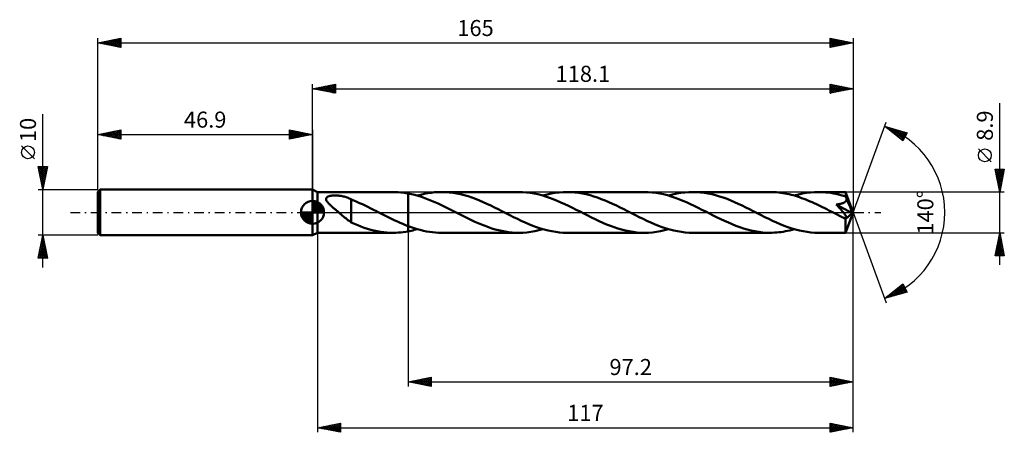
# Model space of a CAD drawing. Units: millimetres. Extents: x -64 to 151, y -48 to 42.
import ezdxf
from ezdxf.enums import TextEntityAlignment as Align

# ---------------------------------------------------------------- set-up
doc = ezdxf.new("R2010")
doc.units = ezdxf.units.MM
doc.header["$LTSCALE"] = 5.3
doc.linetypes.add('LONGDASH_DASH', pattern=[0.85, 0.4, -0.2, 0.05, -0.2])
for name, color, linetype in [('1', 4, 'CONTINUOUS'), ('2', 7, 'CONTINUOUS'), ('4', 2, 'LONGDASH_DASH'), ('CUT', 1, 'CONTINUOUS'), ('NOCUT', 7, 'CONTINUOUS'), ('SK1', 4, 'CONTINUOUS'), ('SK2', 7, 'CONTINUOUS'), ('SK4', 2, 'LONGDASH_DASH')]:
    doc.layers.add(name, color=color, linetype=linetype)
doc.styles.get("Standard").update_dxf_attribs({"font": 'Monospac821 BT'})

msp = doc.modelspace()

# ---------------------------------------------------------------- linework, layer by layer
at = {"layer": '1', "color": 4, "linetype": 'CONTINUOUS', "lineweight": 50}
for p, q in [((1.1, 4.45), (0, 5)), ((0, -5), (0, 5)), ((1.1, 4.45), (17.59, 4.45)), ((1.1, -4.45), (1.1, 4.45)), ((18.21, 4.44), (17.68, 4.45)), ((18.74, 4.41), (18.21, 4.44)), ((19.28, 4.37), (18.74, 4.41)), ((19.82, 4.31), (19.28, 4.37)), ((20.36, 4.23), (19.82, 4.31)), ((25.15, 4.19), (25.9, 4.3)), ((25.9, 4.3), (26.66, 4.38)), ((26.66, 4.38), (27.42, 4.43)), ((27.42, 4.43), (28.17, 4.45)), ((29, 4.43), (28.17, 4.45)), ((45.04, 4.45), (28.17, 4.45)), ((29.83, 4.37), (29, 4.43)), ((30.66, 4.27), (29.83, 4.37)), ((45.88, 4.43), (45.04, 4.45)), ((46.71, 4.37), (45.88, 4.43)), ((47.55, 4.27), (46.71, 4.37)), ((52.99, 4.25), (53.87, 4.36)), ((53.87, 4.36), (54.74, 4.43)), ((54.74, 4.43), (55.62, 4.45)), ((56.46, 4.43), (55.62, 4.45)), ((72.49, 4.45), (55.62, 4.45)), ((57.29, 4.37), (56.46, 4.43)), ((58.12, 4.27), (57.29, 4.37)), ((73.33, 4.43), (72.49, 4.45)), ((74.16, 4.37), (73.33, 4.43)), ((75.01, 4.27), (74.16, 4.37)), ((80.43, 4.25), (81.31, 4.36)), ((81.31, 4.36), (82.19, 4.43)), ((82.19, 4.43), (83.07, 4.45)), ((83.9, 4.43), (83.07, 4.45)), ((99.93, 4.45), (83.07, 4.45)), ((84.73, 4.37), (83.9, 4.43)), ((85.56, 4.27), (84.73, 4.37)), ((100.4, 4.44), (99.93, 4.45)), ((100.86, 4.43), (100.4, 4.44)), ((101.32, 4.39), (100.86, 4.43)), ((101.78, 4.35), (101.32, 4.39)), ((102.24, 4.3), (101.78, 4.35)), ((107.87, 4.25), (108.76, 4.36)), ((108.76, 4.36), (109.64, 4.43)), ((109.64, 4.43), (110.52, 4.45)), ((111.06, 4.44), (110.52, 4.45)), ((116.44, 4.45), (110.52, 4.45)), ((111.6, 4.42), (111.06, 4.44)), ((112.14, 4.37), (111.6, 4.42)), ((112.69, 4.31), (112.14, 4.37)), ((113.23, 4.24), (112.69, 4.31)), ((116.44, 4.44), (116.44, 4.45)), ((116.44, 4.45), (116.44, 4.45)), ((116.44, 4.45), (116.44, 4.45)), ((116.44, 4.45), (116.44, 4.45)), ((116.44, 4.45), (116.44, 4.45)), ((116.44, 4.45), (116.44, 4.45)), ((116.45, 4.43), (116.44, 4.44)), ((118.1, 0), (116.44, 4.44)), ((116.45, 4.4), (116.45, 4.43)), ((116.46, 4.37), (116.45, 4.4)), ((116.46, 4.32), (116.46, 4.37)), ((116.46, 4.26), (116.46, 4.32)), ((2.95, 2.99), (2.98, 3.09)), ((2.95, 2.89), (2.95, 2.99)), ((2.97, 2.78), (2.95, 2.89)), ((3, 2.67), (2.97, 2.78)), ((2.98, 3.09), (3.03, 3.19)), ((3.05, 2.56), (3, 2.67)), ((3.03, 3.19), (3.1, 3.27)), ((3.11, 2.46), (3.05, 2.56)), ((3.1, 3.27), (3.18, 3.35)), ((3.18, 2.35), (3.11, 2.46)), ((3.18, 3.35), (3.28, 3.41)), ((3.25, 2.25), (3.18, 2.35)), ((3.34, 2.14), (3.25, 2.25)), ((3.28, 3.41), (3.39, 3.47)), ((3.39, 3.47), (3.51, 3.51)), ((3.51, 3.51), (3.64, 3.56)), ((3.64, 3.56), (3.77, 3.59)), ((3.77, 3.59), (3.9, 3.62)), ((3.9, 3.62), (4.04, 3.64)), ((4.04, 3.64), (4.19, 3.66)), ((4.19, 3.66), (4.35, 3.68)), ((4.35, 3.68), (4.52, 3.69)), ((4.52, 3.69), (4.69, 3.7)), ((4.69, 3.7), (4.87, 3.7)), ((5.05, 3.7), (4.87, 3.7)), ((5.24, 3.7), (5.05, 3.7)), ((5.44, 3.69), (5.24, 3.7)), ((5.64, 3.67), (5.44, 3.69)), ((5.85, 3.65), (5.64, 3.67)), ((6.06, 3.62), (5.85, 3.65)), ((6.28, 3.59), (6.06, 3.62)), ((6.5, 3.55), (6.28, 3.59)), ((6.72, 3.5), (6.5, 3.55)), ((6.94, 3.44), (6.72, 3.5)), ((7.16, 3.38), (6.94, 3.44)), ((7.37, 3.32), (7.16, 3.38)), ((7.59, 3.24), (7.37, 3.32)), ((7.8, 3.16), (7.59, 3.24)), ((8.01, 3.07), (7.8, 3.16)), ((8.23, 2.98), (8.01, 3.07)), ((8.44, 2.87), (8.23, 2.98)), ((8.44, -0.35), (8.44, 2.87)), ((9.05, 2.58), (8.44, 2.83)), ((9.66, 2.32), (9.05, 2.58)), ((10.27, 2.05), (9.66, 2.32)), ((20.9, 4.14), (20.36, 4.23)), ((21.63, 3.98), (20.9, 4.14)), ((20.9, 4.14), (20.9, 4.14)), ((20.9, 4.14), (20.9, 4.14)), ((20.9, 4.14), (20.9, 4.14)), ((20.9, 4.14), (20.9, 4.14)), ((20.9, -2.99), (20.9, 4.14)), ((20.9, -4.14), (20.9, 4.14)), ((22.36, 3.8), (21.63, 3.98)), ((23.09, 3.6), (22.36, 3.8)), ((22.88, 3.66), (23.64, 3.86)), ((23.82, 3.37), (23.09, 3.6)), ((23.64, 3.86), (24.4, 4.04)), ((24.55, 3.11), (23.82, 3.37)), ((24.4, 4.04), (25.15, 4.19)), ((25.27, 2.84), (24.55, 3.11)), ((25.99, 2.55), (25.27, 2.84)), ((26.72, 2.24), (25.99, 2.55)), ((27.45, 1.91), (26.72, 2.24)), ((31.49, 4.13), (30.66, 4.27)), ((32.31, 3.96), (31.49, 4.13)), ((33.14, 3.75), (32.31, 3.96)), ((33.97, 3.51), (33.14, 3.75)), ((34.8, 3.23), (33.97, 3.51)), ((35.63, 2.93), (34.8, 3.23)), ((36.45, 2.6), (35.63, 2.93)), ((37.27, 2.25), (36.45, 2.6)), ((38.1, 1.87), (37.27, 2.25)), ((48.39, 4.13), (47.55, 4.27)), ((49.23, 3.95), (48.39, 4.13)), ((50.07, 3.73), (49.23, 3.95)), ((50.91, 3.48), (50.07, 3.73)), ((50.33, 3.66), (51.22, 3.9)), ((51.74, 3.2), (50.91, 3.48)), ((51.22, 3.9), (52.1, 4.09)), ((52.58, 2.89), (51.74, 3.2)), ((52.1, 4.09), (52.99, 4.25)), ((53.43, 2.56), (52.58, 2.89)), ((54.26, 2.19), (53.43, 2.56)), ((55.1, 1.81), (54.26, 2.19)), ((58.95, 4.13), (58.12, 4.27)), ((59.78, 3.96), (58.95, 4.13)), ((60.61, 3.74), (59.78, 3.96)), ((61.44, 3.5), (60.61, 3.74)), ((62.26, 3.23), (61.44, 3.5)), ((63.08, 2.92), (62.26, 3.23)), ((63.91, 2.59), (63.08, 2.92)), ((64.73, 2.24), (63.91, 2.59)), ((65.55, 1.87), (64.73, 2.24)), ((75.85, 4.13), (75.01, 4.27)), ((76.68, 3.95), (75.85, 4.13)), ((77.52, 3.73), (76.68, 3.95)), ((78.36, 3.48), (77.52, 3.73)), ((77.78, 3.66), (78.66, 3.9)), ((79.2, 3.2), (78.36, 3.48)), ((78.66, 3.9), (79.55, 4.09)), ((80.04, 2.89), (79.2, 3.2)), ((79.55, 4.09), (80.43, 4.25)), ((80.87, 2.56), (80.04, 2.89)), ((81.7, 2.2), (80.87, 2.56)), ((82.54, 1.82), (81.7, 2.2)), ((86.4, 4.13), (85.56, 4.27)), ((87.23, 3.96), (86.4, 4.13)), ((88.05, 3.75), (87.23, 3.96)), ((88.87, 3.5), (88.05, 3.75)), ((89.7, 3.23), (88.87, 3.5)), ((90.53, 2.93), (89.7, 3.23)), ((91.35, 2.6), (90.53, 2.93)), ((92.16, 2.25), (91.35, 2.6)), ((92.98, 1.88), (92.16, 2.25)), ((102.7, 4.23), (102.24, 4.3)), ((103.16, 4.15), (102.7, 4.23)), ((103.61, 4.06), (103.16, 4.15)), ((104.08, 3.96), (103.61, 4.06)), ((104.54, 3.85), (104.08, 3.96)), ((105, 3.73), (104.54, 3.85)), ((105.46, 3.59), (105, 3.73)), ((105.23, 3.66), (106.12, 3.9)), ((105.92, 3.45), (105.46, 3.59)), ((106.37, 3.3), (105.92, 3.45)), ((106.12, 3.9), (107, 4.09)), ((106.83, 3.14), (106.37, 3.3)), ((107.29, 2.96), (106.83, 3.14)), ((107, 4.09), (107.87, 4.25)), ((107.75, 2.79), (107.29, 2.96)), ((108.21, 2.6), (107.75, 2.79)), ((108.67, 2.41), (108.21, 2.6)), ((109.13, 2.21), (108.67, 2.41)), ((109.59, 2), (109.13, 2.21)), ((113.77, 4.15), (113.23, 4.24)), ((114.31, 4.04), (113.77, 4.15)), ((114.85, 3.91), (114.31, 4.04)), ((115.4, 3.77), (114.85, 3.91)), ((115.94, 3.62), (115.4, 3.77)), ((116.48, 3.45), (115.94, 3.62)), ((116.03, 2.11), (116.11, 2.15)), ((116.11, 2.15), (116.18, 2.19)), ((116.18, 2.19), (116.24, 2.23)), ((116.24, 2.23), (116.3, 2.27)), ((116.3, 2.27), (116.35, 2.31)), ((116.35, 2.31), (116.4, 2.36)), ((116.4, 2.36), (116.44, 2.4)), ((116.44, 2.4), (116.49, 2.45)), ((116.47, 4.19), (116.46, 4.26)), ((116.47, 4.12), (116.47, 4.19)), ((116.48, 4.04), (116.47, 4.12)), ((116.48, 3.94), (116.48, 4.04)), ((118.1, 0), (116.48, 3.94)), ((116.48, 3.45), (116.48, 3.94)), ((116.51, 3.39), (116.48, 3.45)), ((116.49, 2.45), (116.52, 2.5)), ((116.53, 3.33), (116.51, 3.39)), ((116.52, 2.5), (116.56, 2.55)), ((116.56, 3.27), (116.53, 3.33)), ((116.58, 3.21), (116.56, 3.27)), ((116.56, 2.55), (116.59, 2.61)), ((116.61, 3.15), (116.58, 3.21)), ((116.59, 2.61), (116.61, 2.66)), ((116.63, 3.09), (116.61, 3.15)), ((116.61, 2.66), (116.63, 2.72)), ((116.65, 3.02), (116.63, 3.09)), ((116.63, 2.72), (116.64, 2.78)), ((116.64, 2.78), (116.65, 2.84)), ((116.66, 2.96), (116.65, 3.02)), ((117.17, 1.79), (116.65, 3.02)), ((116.65, 2.84), (116.66, 2.9)), ((116.66, 2.9), (116.66, 2.96)), ((3.43, 2.03), (3.34, 2.14)), ((3.54, 1.92), (3.43, 2.03)), ((3.65, 1.81), (3.54, 1.92)), ((3.77, 1.69), (3.65, 1.81)), ((3.89, 1.57), (3.77, 1.69)), ((4.03, 1.45), (3.89, 1.57)), ((4.16, 1.33), (4.03, 1.45)), ((4.3, 1.21), (4.16, 1.33)), ((4.44, 1.08), (4.3, 1.21)), ((4.58, 0.96), (4.44, 1.08)), ((4.72, 0.84), (4.58, 0.96)), ((4.87, 0.72), (4.72, 0.84)), ((5.01, 0.6), (4.87, 0.72)), ((5.15, 0.48), (5.01, 0.6)), ((5.3, 0.36), (5.15, 0.48)), ((5.44, 0.24), (5.3, 0.36)), ((5.58, 0.12), (5.44, 0.24)), ((5.73, 0), (5.58, 0.12)), ((5.99, -0.22), (5.73, 0)), ((10.88, 1.77), (10.27, 2.05)), ((11.49, 1.48), (10.88, 1.77)), ((12.1, 1.18), (11.49, 1.48)), ((12.71, 0.88), (12.1, 1.18)), ((13.32, 0.57), (12.71, 0.88)), ((13.94, 0.26), (13.32, 0.57)), ((14.02, 0.22), (13.94, 0.26)), ((14.11, 0.17), (14.02, 0.22)), ((14.19, 0.13), (14.11, 0.17)), ((14.28, 0.09), (14.19, 0.13)), ((14.36, 0.04), (14.28, 0.09)), ((14.45, 0), (14.36, 0.04)), ((15.03, -0.3), (14.45, 0)), ((28.18, 1.56), (27.45, 1.91)), ((28.91, 1.21), (28.18, 1.56)), ((29.64, 0.85), (28.91, 1.21)), ((30.37, 0.48), (29.64, 0.85)), ((31.11, 0.11), (30.37, 0.48)), ((31.83, -0.26), (31.11, 0.11)), ((38.93, 1.49), (38.1, 1.87)), ((39.74, 1.09), (38.93, 1.49)), ((40.56, 0.68), (39.74, 1.09)), ((41.38, 0.26), (40.56, 0.68)), ((42.23, -0.17), (41.38, 0.26)), ((55.93, 1.42), (55.1, 1.81)), ((56.78, 1.01), (55.93, 1.42)), ((57.61, 0.59), (56.78, 1.01)), ((58.44, 0.16), (57.61, 0.59)), ((59.28, -0.26), (58.44, 0.16)), ((66.36, 1.49), (65.55, 1.87)), ((67.18, 1.09), (66.36, 1.49)), ((68.01, 0.68), (67.18, 1.09)), ((68.83, 0.26), (68.01, 0.68)), ((69.67, -0.17), (68.83, 0.26)), ((83.39, 1.42), (82.54, 1.82)), ((84.22, 1), (83.39, 1.42)), ((85.06, 0.59), (84.22, 1)), ((85.89, 0.16), (85.06, 0.59)), ((86.73, -0.26), (85.89, 0.16)), ((93.81, 1.49), (92.98, 1.88)), ((94.64, 1.09), (93.81, 1.49)), ((95.46, 0.68), (94.64, 1.09)), ((96.28, 0.26), (95.46, 0.68)), ((97.12, -0.16), (96.28, 0.26)), ((110.05, 1.79), (109.59, 2)), ((110.5, 1.57), (110.05, 1.79)), ((110.96, 1.35), (110.5, 1.57)), ((111.42, 1.13), (110.96, 1.35)), ((111.88, 0.9), (111.42, 1.13)), ((112.34, 0.67), (111.88, 0.9)), ((112.8, 0.44), (112.34, 0.67)), ((113.26, 0.21), (112.8, 0.44)), ((113.72, -0.03), (113.26, 0.21)), ((114.41, 1.72), (114.55, 1.74)), ((114.57, 1.55), (114.41, 1.72)), ((117.87, -0.2), (114.41, 1.72)), ((114.55, 1.74), (114.7, 1.76)), ((114.72, 1.38), (114.57, 1.55)), ((114.7, 1.76), (114.84, 1.78)), ((114.89, 1.2), (114.72, 1.38)), ((114.84, 1.78), (114.98, 1.8)), ((115.06, 1.02), (114.89, 1.2)), ((114.98, 1.8), (115.11, 1.83)), ((115.22, 0.83), (115.06, 1.02)), ((115.11, 1.83), (115.25, 1.86)), ((115.39, 0.65), (115.22, 0.83)), ((115.25, 1.86), (115.38, 1.89)), ((115.38, 1.89), (115.51, 1.92)), ((115.55, 0.46), (115.39, 0.65)), ((115.51, 1.92), (115.63, 1.96)), ((115.71, 0.28), (115.55, 0.46)), ((115.63, 1.96), (115.74, 1.99)), ((115.85, 0.11), (115.71, 0.28)), ((115.74, 1.99), (115.85, 2.03)), ((115.85, 2.03), (115.95, 2.07)), ((115.98, -0.05), (115.85, 0.11)), ((115.95, 2.07), (116.03, 2.11)), ((116.44, -4.44), (118.1, 0)), ((117.43, 1.18), (117.17, 1.79)), ((117.58, 0.81), (117.43, 1.18)), ((117.67, 0.55), (117.58, 0.81)), ((117.74, 0.37), (117.67, 0.55)), ((117.79, 0.22), (117.74, 0.37)), ((117.82, 0.1), (117.79, 0.22)), ((117.82, 0.05), (117.81, 0.1)), ((118.1, 0), (117.81, 0.1)), ((117.82, 0.1), (117.81, 0.1)), ((118.1, 0), (117.82, 0.1)), ((117.83, 0.01), (117.82, 0.05)), ((117.84, -0.04), (117.83, 0.01)), ((6.24, -0.43), (5.99, -0.22)), ((6.5, -0.65), (6.24, -0.43)), ((6.75, -0.86), (6.5, -0.65)), ((7.01, -1.08), (6.75, -0.86)), ((7.26, -1.28), (7.01, -1.08)), ((7.5, -1.48), (7.26, -1.28)), ((7.74, -1.67), (7.5, -1.48)), ((7.97, -1.85), (7.74, -1.67)), ((8.21, -2.02), (7.97, -1.85)), ((8.44, -2.18), (8.21, -2.02)), ((8.44, -0.34), (8.44, -0.34)), ((8.44, -0.34), (8.44, -0.34)), ((8.44, -0.34), (8.44, -0.34)), ((8.44, -0.35), (8.44, -0.34)), ((8.44, -0.34), (8.44, -0.34)), ((8.44, -2.22), (8.44, -0.34)), ((15.62, -0.6), (15.03, -0.3)), ((16.21, -0.89), (15.62, -0.6)), ((16.8, -1.18), (16.21, -0.89)), ((17.39, -1.47), (16.8, -1.18)), ((17.97, -1.75), (17.39, -1.47)), ((18.55, -2.02), (17.97, -1.75)), ((19.14, -2.28), (18.55, -2.02)), ((32.55, -0.63), (31.83, -0.26)), ((33.27, -0.99), (32.55, -0.63)), ((34, -1.35), (33.27, -0.99)), ((34.74, -1.7), (34, -1.35)), ((35.47, -2.04), (34.74, -1.7)), ((36.21, -2.36), (35.47, -2.04)), ((43.07, -0.6), (42.23, -0.17)), ((43.91, -1.02), (43.07, -0.6)), ((44.75, -1.43), (43.91, -1.02)), ((45.6, -1.83), (44.75, -1.43)), ((46.44, -2.21), (45.6, -1.83)), ((60.11, -0.68), (59.28, -0.26)), ((60.94, -1.1), (60.11, -0.68)), ((61.77, -1.5), (60.94, -1.1)), ((62.59, -1.89), (61.77, -1.5)), ((63.42, -2.26), (62.59, -1.89)), ((70.51, -0.59), (69.67, -0.17)), ((71.35, -1.01), (70.51, -0.59)), ((72.19, -1.42), (71.35, -1.01)), ((73.03, -1.82), (72.19, -1.42)), ((73.87, -2.2), (73.03, -1.82)), ((87.54, -0.67), (86.73, -0.26)), ((88.36, -1.08), (87.54, -0.67)), ((89.17, -1.48), (88.36, -1.08)), ((90, -1.87), (89.17, -1.48)), ((90.83, -2.24), (90, -1.87)), ((97.96, -0.59), (97.12, -0.16)), ((98.8, -1.01), (97.96, -0.59)), ((99.64, -1.42), (98.8, -1.01)), ((100.48, -1.82), (99.64, -1.42)), ((101.32, -2.2), (100.48, -1.82)), ((114.18, -0.26), (113.72, -0.03)), ((114.45, -0.4), (114.18, -0.26)), ((114.72, -0.54), (114.45, -0.4)), ((114.98, -0.67), (114.72, -0.54)), ((115.25, -0.81), (114.98, -0.67)), ((115.52, -0.94), (115.25, -0.81)), ((115.79, -1.08), (115.52, -0.94)), ((115.86, -1.1), (115.79, -1.08)), ((115.93, -1.13), (115.86, -1.1)), ((116, -1.16), (115.93, -1.13)), ((116.1, -0.19), (115.98, -0.05)), ((116.07, -1.18), (116, -1.16)), ((116.14, -1.2), (116.07, -1.18)), ((116.2, -0.32), (116.1, -0.19)), ((116.21, -1.22), (116.14, -1.2)), ((116.29, -0.43), (116.2, -0.32)), ((116.28, -1.24), (116.21, -1.22)), ((116.34, -1.25), (116.28, -1.24)), ((116.36, -0.54), (116.29, -0.43)), ((116.4, -1.26), (116.34, -1.25)), ((116.43, -0.63), (116.36, -0.54)), ((116.39, -1.46), (117.87, -0.2)), ((116.39, -1.73), (116.39, -1.46)), ((116.39, -1.99), (116.39, -1.73)), ((116.39, -2.23), (116.39, -1.99)), ((116.46, -1.26), (116.4, -1.26)), ((116.48, -0.72), (116.43, -0.63)), ((116.46, -1.26), (116.51, -1.26)), ((116.53, -0.79), (116.48, -0.72)), ((116.51, -1.26), (116.56, -1.25)), ((116.56, -0.86), (116.53, -0.79)), ((116.59, -0.92), (116.56, -0.86)), ((116.56, -1.25), (116.6, -1.23)), ((116.62, -0.97), (116.59, -0.92)), ((116.6, -1.23), (116.63, -1.21)), ((116.63, -1.03), (116.62, -0.97)), ((116.65, -1.08), (116.63, -1.03)), ((116.63, -1.21), (116.64, -1.17)), ((116.64, -1.17), (116.65, -1.13)), ((116.65, -1.13), (116.65, -1.08)), ((117.85, -0.08), (117.84, -0.04)), ((117.86, -0.12), (117.85, -0.08)), ((117.86, -0.16), (117.86, -0.12)), ((117.87, -0.2), (117.86, -0.16)), ((9.15, -2.53), (8.44, -2.22)), ((9.87, -2.82), (9.15, -2.53)), ((10.58, -3.09), (9.87, -2.82)), ((11.29, -3.34), (10.58, -3.09)), ((12, -3.57), (11.29, -3.34)), ((12.71, -3.77), (12, -3.57)), ((13.42, -3.95), (12.71, -3.77)), ((14.13, -4.1), (13.42, -3.95)), ((14.84, -4.23), (14.13, -4.1)), ((15.55, -4.33), (14.84, -4.23)), ((19.73, -2.53), (19.14, -2.28)), ((20.32, -2.77), (19.73, -2.53)), ((19.82, -4.31), (20.36, -4.23)), ((20.9, -2.99), (20.32, -2.77)), ((20.36, -4.23), (20.9, -4.14)), ((20.9, -3), (20.9, -2.99)), ((20.9, -2.99), (20.9, -2.99)), ((20.9, -2.99), (20.9, -2.99)), ((20.9, -3), (20.9, -3)), ((20.9, -3), (20.9, -3)), ((21.56, -3.24), (20.9, -3)), ((20.9, -4.14), (21.23, -4.07)), ((20.9, -4.14), (20.9, -4.14)), ((20.9, -4.14), (20.9, -4.14)), ((20.9, -4.14), (20.9, -4.14)), ((20.9, -4.14), (20.9, -4.14)), ((21.23, -4.07), (21.56, -4)), ((22.22, -3.46), (21.56, -3.24)), ((21.56, -4), (21.89, -3.92)), ((21.89, -3.92), (22.22, -3.84)), ((22.88, -3.66), (22.22, -3.46)), ((22.22, -3.84), (22.55, -3.75)), ((22.55, -3.75), (22.88, -3.66)), ((23.54, -3.84), (22.88, -3.66)), ((24.21, -4), (23.54, -3.84)), ((24.87, -4.14), (24.21, -4)), ((25.53, -4.25), (24.87, -4.14)), ((26.18, -4.34), (25.53, -4.25)), ((36.94, -2.67), (36.21, -2.36)), ((37.68, -2.96), (36.94, -2.67)), ((38.42, -3.23), (37.68, -2.96)), ((39.16, -3.48), (38.42, -3.23)), ((39.89, -3.7), (39.16, -3.48)), ((40.62, -3.9), (39.89, -3.7)), ((41.36, -4.06), (40.62, -3.9)), ((42.1, -4.2), (41.36, -4.06)), ((42.84, -4.31), (42.1, -4.2)), ((47.28, -2.57), (46.44, -2.21)), ((46.82, -4.36), (47.7, -4.25)), ((48.11, -2.91), (47.28, -2.57)), ((47.7, -4.25), (48.58, -4.09)), ((48.95, -3.22), (48.11, -2.91)), ((48.58, -4.09), (49.46, -3.89)), ((49.79, -3.49), (48.95, -3.22)), ((49.46, -3.89), (50.33, -3.66)), ((50.62, -3.74), (49.79, -3.49)), ((51.44, -3.95), (50.62, -3.74)), ((52.27, -4.13), (51.44, -3.95)), ((53.11, -4.27), (52.27, -4.13)), ((53.95, -4.37), (53.11, -4.27)), ((64.24, -2.61), (63.42, -2.26)), ((65.06, -2.93), (64.24, -2.61)), ((65.87, -3.23), (65.06, -2.93)), ((66.69, -3.51), (65.87, -3.23)), ((67.51, -3.75), (66.69, -3.51)), ((68.34, -3.96), (67.51, -3.75)), ((69.17, -4.13), (68.34, -3.96)), ((70, -4.27), (69.17, -4.13)), ((70.83, -4.37), (70, -4.27)), ((74.71, -2.57), (73.87, -2.2)), ((74.25, -4.36), (75.14, -4.25)), ((75.55, -2.9), (74.71, -2.57)), ((75.14, -4.25), (76.02, -4.09)), ((76.39, -3.21), (75.55, -2.9)), ((76.02, -4.09), (76.9, -3.9)), ((77.22, -3.49), (76.39, -3.21)), ((76.9, -3.9), (77.78, -3.66)), ((78.06, -3.74), (77.22, -3.49)), ((78.9, -3.95), (78.06, -3.74)), ((79.74, -4.13), (78.9, -3.95)), ((80.57, -4.27), (79.74, -4.13)), ((81.4, -4.37), (80.57, -4.27)), ((91.65, -2.59), (90.83, -2.24)), ((92.48, -2.93), (91.65, -2.59)), ((93.31, -3.23), (92.48, -2.93)), ((94.14, -3.51), (93.31, -3.23)), ((94.97, -3.75), (94.14, -3.51)), ((95.8, -3.96), (94.97, -3.75)), ((96.62, -4.13), (95.8, -3.96)), ((97.46, -4.27), (96.62, -4.13)), ((98.29, -4.37), (97.46, -4.27)), ((102.16, -2.56), (101.32, -2.2)), ((101.87, -4.34), (102.35, -4.28)), ((102.99, -2.9), (102.16, -2.56)), ((102.35, -4.28), (102.82, -4.21)), ((102.82, -4.21), (103.3, -4.12)), ((103.82, -3.21), (102.99, -2.9)), ((103.3, -4.12), (103.78, -4.03)), ((103.78, -4.03), (104.26, -3.92)), ((104.66, -3.49), (103.82, -3.21)), ((104.26, -3.92), (104.75, -3.79)), ((105.5, -3.74), (104.66, -3.49)), ((104.75, -3.79), (105.23, -3.66)), ((106.34, -3.95), (105.5, -3.74)), ((107.18, -4.13), (106.34, -3.95)), ((108.01, -4.27), (107.18, -4.13)), ((108.85, -4.37), (108.01, -4.27)), ((116.39, -2.48), (116.39, -2.23)), ((116.39, -2.71), (116.39, -2.48)), ((116.39, -2.94), (116.39, -2.71)), ((116.4, -3.15), (116.39, -2.94)), ((116.4, -3.35), (116.4, -3.15)), ((116.4, -3.54), (116.4, -3.35)), ((116.4, -3.71), (116.4, -3.54)), ((116.41, -3.87), (116.4, -3.71)), ((116.41, -4), (116.41, -3.87)), ((116.41, -4.12), (116.41, -4)), ((116.42, -4.22), (116.41, -4.12)), ((116.42, -4.3), (116.42, -4.22)), ((116.42, -4.36), (116.42, -4.3)), ((0, -5), (1.1, -4.45)), ((1.1, -4.45), (17.59, -4.45)), ((16.26, -4.4), (15.55, -4.33)), ((16.97, -4.44), (16.26, -4.4)), ((17.68, -4.45), (16.97, -4.44)), ((17.68, -4.45), (18.21, -4.44)), ((18.21, -4.44), (18.74, -4.41)), ((18.74, -4.41), (19.28, -4.37)), ((19.28, -4.37), (19.82, -4.31)), ((26.85, -4.4), (26.18, -4.34)), ((27.51, -4.44), (26.85, -4.4)), ((28.17, -4.45), (27.51, -4.44)), ((28.17, -4.45), (45.04, -4.45)), ((43.57, -4.39), (42.84, -4.31)), ((44.3, -4.43), (43.57, -4.39)), ((45.04, -4.45), (44.3, -4.43)), ((45.04, -4.45), (45.93, -4.43)), ((45.93, -4.43), (46.82, -4.36)), ((54.78, -4.43), (53.95, -4.37)), ((55.62, -4.45), (54.78, -4.43)), ((55.62, -4.45), (72.49, -4.45)), ((71.66, -4.43), (70.83, -4.37)), ((72.49, -4.45), (71.66, -4.43)), ((72.49, -4.45), (73.37, -4.43)), ((73.37, -4.43), (74.25, -4.36)), ((82.23, -4.43), (81.4, -4.37)), ((83.07, -4.45), (82.23, -4.43)), ((83.07, -4.45), (99.93, -4.45)), ((99.11, -4.43), (98.29, -4.37)), ((99.93, -4.45), (99.11, -4.43)), ((99.93, -4.45), (100.42, -4.44)), ((100.42, -4.44), (100.9, -4.42)), ((100.9, -4.42), (101.38, -4.39)), ((101.38, -4.39), (101.87, -4.34)), ((109.69, -4.43), (108.85, -4.37)), ((110.52, -4.45), (109.69, -4.43)), ((110.52, -4.45), (116.44, -4.45)), ((116.43, -4.41), (116.42, -4.36)), ((116.43, -4.44), (116.43, -4.41)), ((116.44, -4.45), (116.43, -4.44)), ((116.44, -4.45), (116.44, -4.44)), ((116.44, -4.45), (116.44, -4.45)), ((116.44, -4.45), (116.44, -4.45)), ((116.44, -4.45), (116.44, -4.45)), ((116.44, -4.45), (116.44, -4.45)), ((116.44, -4.45), (116.44, -4.45))]:
    msp.add_line(p, q, dxfattribs=at)
msp.add_ellipse((118.1, 0), major_axis=(-6.89, 4.05), ratio=0.266917, start_param=1.38913, end_param=1.479182, dxfattribs=at)
at = {"layer": '2', "color": 7, "linetype": 'CONTINUOUS', "lineweight": 25}
for p, q in [((0, 5), (0, 28)), ((0, 27), (5, 28)), ((5, 28), (5, 26)), ((113.1, 26), (113.1, 28)), ((113.1, 28), (118.1, 27)), ((118.1, 28), (118.1, 0)), ((0, 27), (118.1, 27)), ((5, 26), (0, 27)), ((0.13, 27.03), (0.19, 26.96)), ((0.23, 26.95), (0.34, 27.07)), ((0.48, 27.1), (0.72, 26.86)), ((0.58, 26.88), (0.87, 27.17)), ((0.83, 27.17), (1.25, 26.75)), ((0.93, 26.81), (1.4, 27.28)), ((1.19, 27.24), (1.78, 26.64)), ((1.29, 26.74), (1.93, 27.39)), ((1.54, 27.31), (2.31, 26.54)), ((1.64, 26.67), (2.46, 27.49)), ((1.9, 27.38), (2.84, 26.43)), ((1.99, 26.6), (2.99, 27.6)), ((2.25, 27.45), (3.37, 26.33)), ((2.35, 26.53), (3.52, 27.7)), ((2.6, 27.52), (3.9, 26.22)), ((2.7, 26.46), (4.05, 27.81)), ((2.96, 27.59), (4.43, 26.11)), ((3.05, 26.39), (4.58, 27.92)), ((3.31, 27.66), (4.96, 26.01)), ((3.41, 26.32), (5, 27.91)), ((3.66, 27.73), (5, 26.4)), ((3.76, 26.25), (5, 27.49)), ((4.02, 27.8), (5, 26.82)), ((4.12, 26.18), (5, 27.06)), ((4.37, 27.87), (5, 27.24)), ((4.47, 26.11), (5, 26.64)), ((4.72, 27.94), (5, 27.67)), ((4.82, 26.04), (5, 26.21)), ((113.1, 27.65), (113.39, 27.94)), ((113.1, 27.22), (113.75, 27.87)), ((113.1, 26.8), (114.1, 27.8)), ((113.1, 27.76), (114.56, 26.29)), ((113.1, 26.38), (114.45, 27.73)), ((113.1, 27.33), (114.21, 26.22)), ((118.1, 27), (113.1, 26)), ((113.1, 26.91), (113.86, 26.15)), ((113.1, 26.48), (113.5, 26.08)), ((113.1, 26.06), (113.15, 26.01)), ((113.16, 26.01), (114.81, 27.66)), ((113.32, 27.96), (114.92, 26.36)), ((113.69, 26.12), (115.16, 27.59)), ((113.86, 27.85), (115.27, 26.43)), ((114.22, 26.22), (115.51, 27.52)), ((114.39, 27.74), (115.62, 26.5)), ((114.75, 26.33), (115.87, 27.45)), ((114.92, 27.64), (115.98, 26.58)), ((115.28, 26.44), (116.22, 27.38)), ((115.45, 27.53), (116.33, 26.65)), ((115.81, 26.54), (116.57, 27.31)), ((115.98, 27.42), (116.68, 26.72)), ((116.34, 26.65), (116.93, 27.23)), ((116.51, 27.32), (117.04, 26.79)), ((116.87, 26.75), (117.28, 27.16)), ((117.04, 27.21), (117.39, 26.86)), ((117.4, 26.86), (117.64, 27.09)), ((117.57, 27.11), (117.75, 26.93)), ((117.93, 26.97), (117.99, 27.02)), ((118.1, 27), (118.1, 27)), ((150.1, -11.45), (150.1, 23.87)), ((118.1, 0), (125.28, 19.73)), ((124.94, 18.79), (129.85, 17.4)), ((128.93, 15.62), (124.94, 18.79)), ((125.07, 18.76), (125.39, 18.44)), ((125.09, 18.67), (125.16, 18.73)), ((125.33, 18.48), (125.49, 18.64)), ((125.57, 18.3), (125.82, 18.54)), ((125.66, 18.59), (127.46, 16.79)), ((125.8, 18.11), (126.15, 18.45)), ((126.04, 17.92), (126.48, 18.36)), ((126.25, 18.42), (128.97, 15.7)), ((126.28, 17.73), (126.81, 18.26)), ((126.51, 17.54), (127.14, 18.17)), ((126.75, 17.36), (127.47, 18.08)), ((126.85, 18.25), (129.12, 15.98)), ((126.98, 17.17), (127.8, 17.98)), ((127.22, 16.98), (128.13, 17.89)), ((127.44, 18.08), (129.26, 16.26)), ((127.46, 16.79), (128.46, 17.79)), ((127.69, 16.6), (128.79, 17.7)), ((127.93, 16.42), (129.12, 17.61)), ((128.03, 17.91), (129.4, 16.54)), ((128.17, 16.23), (129.45, 17.51)), ((128.4, 16.04), (129.78, 17.42)), ((128.62, 17.75), (129.55, 16.82)), ((129.85, 17.4), (128.93, 15.62)), ((129.22, 17.58), (129.69, 17.1)), ((129.81, 17.41), (129.84, 17.38)), ((128.64, 15.85), (129.49, 16.7)), ((128.88, 15.66), (129.04, 15.83)), ((148.25, 11.06), (145.45, 13.86)), ((150.1, 4.45), (149.1, 9.45)), ((149.1, 9.45), (151.1, 9.45)), ((149.13, 9.31), (149.27, 9.45)), ((149.17, 9.08), (150.72, 7.53)), ((149.2, 8.95), (149.7, 9.45)), ((149.22, 9.45), (150.79, 7.89)), ((149.27, 8.6), (150.12, 9.45)), ((149.34, 8.25), (150.54, 9.45)), ((149.41, 7.89), (150.97, 9.45)), ((149.48, 7.54), (151.03, 9.08)), ((149.65, 9.45), (150.86, 8.24)), ((150.07, 9.45), (150.93, 8.59)), ((151.1, 9.45), (150.1, 4.45)), ((150.5, 9.45), (151, 8.95)), ((150.92, 9.45), (151.07, 9.3)), ((149.28, 8.55), (150.65, 7.18)), ((149.39, 8.01), (150.58, 6.83)), ((149.49, 7.48), (150.5, 6.47)), ((149.55, 7.19), (150.92, 8.55)), ((149.6, 6.95), (150.43, 6.12)), ((149.62, 6.83), (150.81, 8.02)), ((149.69, 6.48), (150.71, 7.49)), ((149.76, 6.13), (150.6, 6.96)), ((151.1, 4.45), (116.48, 4.45)), ((149.71, 6.42), (150.36, 5.77)), ((149.81, 5.89), (150.29, 5.41)), ((149.84, 5.77), (150.5, 6.43)), ((149.91, 5.42), (150.39, 5.9)), ((149.92, 5.36), (150.22, 5.06)), ((149.98, 5.06), (150.28, 5.37)), ((150.02, 4.83), (150.15, 4.71)), ((150.05, 4.71), (150.18, 4.84)), ((118.1, -38), (118.1, 0)), ((118.1, -48), (118.1, 0)), ((118.1, 0), (125.28, -19.73)), ((1.1, -4.45), (1.1, -48)), ((20.9, -4.45), (20.9, -38)), ((116.48, -4.45), (151.1, -4.45)), ((149.1, -9.45), (150.1, -4.45)), ((149.59, -7), (150.44, -6.15)), ((149.7, -6.47), (150.37, -5.8)), ((149.73, -6.32), (150.66, -7.26)), ((149.8, -5.94), (150.3, -5.44)), ((149.8, -5.97), (150.56, -6.73)), ((149.87, -5.62), (150.45, -6.2)), ((149.91, -5.41), (150.23, -5.09)), ((149.94, -5.26), (150.34, -5.67)), ((150.01, -4.88), (150.16, -4.74)), ((150.01, -4.91), (150.24, -5.14)), ((150.08, -4.56), (150.13, -4.61)), ((150.1, -4.45), (151.1, -9.45)), ((149.17, -9.12), (150.72, -7.56)), ((149.26, -9.45), (150.79, -7.92)), ((149.27, -8.59), (150.65, -7.21)), ((149.3, -8.45), (150.31, -9.45)), ((149.37, -8.09), (150.73, -9.45)), ((149.38, -8.06), (150.58, -6.86)), ((149.44, -7.74), (151.09, -9.38)), ((149.48, -7.53), (150.51, -6.5)), ((149.51, -7.38), (150.98, -8.85)), ((149.58, -7.03), (150.87, -8.32)), ((149.65, -6.68), (150.77, -7.79)), ((149.69, -9.45), (150.86, -8.27)), ((151.1, -9.45), (149.1, -9.45)), ((149.16, -9.15), (149.46, -9.45)), ((149.23, -8.8), (149.88, -9.45)), ((150.11, -9.45), (150.93, -8.62)), ((150.53, -9.45), (151.01, -8.98)), ((150.96, -9.45), (151.08, -9.33)), ((124.94, -18.79), (128.93, -15.62)), ((125.7, -18.58), (127.6, -16.68)), ((126.3, -18.41), (128.98, -15.72)), ((126.89, -18.24), (129.13, -16)), ((127.02, -17.14), (127.85, -17.97)), ((127.26, -16.95), (128.18, -17.87)), ((127.48, -18.07), (129.27, -16.28)), ((127.5, -16.76), (128.51, -17.78)), ((127.73, -16.57), (128.84, -17.68)), ((127.97, -16.39), (129.17, -17.59)), ((128.07, -17.9), (129.41, -16.56)), ((128.2, -16.2), (129.5, -17.5)), ((128.44, -16.01), (129.83, -17.4)), ((128.67, -17.73), (129.56, -16.84)), ((128.68, -15.82), (129.41, -16.56)), ((128.91, -15.63), (128.97, -15.69)), ((128.93, -15.62), (129.85, -17.4)), ((129.26, -17.57), (129.7, -17.12)), ((129.85, -17.4), (124.94, -18.79)), ((125.11, -18.75), (125.53, -18.32)), ((125.13, -18.64), (125.21, -18.72)), ((125.37, -18.45), (125.54, -18.62)), ((125.6, -18.27), (125.87, -18.53)), ((125.84, -18.08), (126.2, -18.44)), ((126.08, -17.89), (126.53, -18.34)), ((126.31, -17.7), (126.86, -18.25)), ((126.55, -17.51), (127.19, -18.15)), ((126.79, -17.33), (127.52, -18.06)), ((20.9, -37), (25.9, -36)), ((22.67, -37.35), (23.55, -36.47)), ((23.02, -37.42), (24.08, -36.36)), ((23.38, -37.5), (24.61, -36.26)), ((23.41, -36.5), (24.66, -37.75)), ((23.73, -37.57), (25.14, -36.15)), ((23.76, -36.43), (25.19, -37.86)), ((24.08, -37.64), (25.67, -36.05)), ((24.11, -36.36), (25.72, -37.96)), ((24.44, -37.71), (25.9, -36.24)), ((24.47, -36.29), (25.9, -37.72)), ((24.82, -36.22), (25.9, -37.29)), ((25.17, -36.15), (25.9, -36.87)), ((25.53, -36.07), (25.9, -36.45)), ((25.88, -36), (25.9, -36.02)), ((25.9, -36), (25.9, -38)), ((113.1, -38), (113.1, -36)), ((113.1, -36), (118.1, -37)), ((113.1, -36.29), (113.34, -36.05)), ((113.1, -36.71), (113.69, -36.12)), ((113.1, -37.14), (114.05, -36.19)), ((113.1, -37.56), (114.4, -36.26)), ((113.1, -36.31), (114.51, -37.72)), ((113.1, -37.98), (114.75, -36.33)), ((113.25, -36.03), (114.86, -37.65)), ((113.61, -37.9), (115.11, -36.4)), ((113.78, -36.14), (115.22, -37.58)), ((114.14, -37.79), (115.46, -36.47)), ((114.31, -36.24), (115.57, -37.51)), ((114.67, -37.69), (115.81, -36.54)), ((114.84, -36.35), (115.92, -37.44)), ((115.37, -36.45), (116.28, -37.36)), ((115.9, -36.56), (116.63, -37.29)), ((20.9, -37), (118.1, -37)), ((25.9, -38), (20.9, -37)), ((20.9, -37), (20.9, -37)), ((20.93, -36.99), (20.95, -37.01)), ((21.25, -37.07), (21.43, -36.89)), ((21.29, -36.92), (21.48, -37.12)), ((21.61, -37.14), (21.96, -36.79)), ((21.64, -36.85), (22.01, -37.22)), ((21.96, -37.21), (22.49, -36.68)), ((21.99, -36.78), (22.54, -37.33)), ((22.32, -37.28), (23.02, -36.58)), ((22.35, -36.71), (23.07, -37.43)), ((22.7, -36.64), (23.6, -37.54)), ((23.05, -36.57), (24.13, -37.65)), ((24.79, -37.78), (25.9, -36.67)), ((25.14, -37.85), (25.9, -37.09)), ((25.5, -37.92), (25.9, -37.52)), ((25.85, -37.99), (25.9, -37.94)), ((113.1, -36.73), (114.16, -37.79)), ((118.1, -37), (113.1, -38)), ((113.1, -37.16), (113.8, -37.86)), ((113.1, -37.58), (113.45, -37.93)), ((115.2, -37.58), (116.17, -36.61)), ((115.73, -37.47), (116.52, -36.68)), ((116.26, -37.37), (116.87, -36.75)), ((116.43, -36.67), (116.98, -37.22)), ((116.79, -37.26), (117.23, -36.83)), ((116.96, -36.77), (117.34, -37.15)), ((117.32, -37.16), (117.58, -36.9)), ((117.49, -36.88), (117.69, -37.08)), ((117.85, -37.05), (117.94, -36.97)), ((118.02, -36.98), (118.05, -37.01)), ((1.1, -47), (6.1, -46)), ((1.1, -47), (118.1, -47)), ((6.1, -48), (1.1, -47)), ((1.4, -46.94), (1.55, -47.09)), ((1.42, -47.06), (1.58, -46.9)), ((1.75, -46.87), (2.08, -47.2)), ((1.77, -47.13), (2.11, -46.8)), ((2.11, -46.8), (2.61, -47.3)), ((2.13, -47.21), (2.64, -46.69)), ((2.46, -46.73), (3.14, -47.41)), ((2.48, -47.28), (3.17, -46.59)), ((2.82, -46.66), (3.67, -47.51)), ((2.83, -47.35), (3.7, -46.48)), ((3.17, -46.59), (4.2, -47.62)), ((3.19, -47.42), (4.23, -46.37)), ((3.52, -46.52), (4.73, -47.73)), ((3.54, -47.49), (4.76, -46.27)), ((3.88, -46.44), (5.26, -47.83)), ((3.89, -47.56), (5.29, -46.16)), ((4.23, -46.37), (5.79, -47.94)), ((4.25, -47.63), (5.82, -46.06)), ((4.58, -46.3), (6.1, -47.82)), ((4.6, -47.7), (6.1, -46.2)), ((4.94, -46.23), (6.1, -47.4)), ((4.95, -47.77), (6.1, -46.63)), ((5.29, -46.16), (6.1, -46.97)), ((5.31, -47.84), (6.1, -47.05)), ((5.64, -46.09), (6.1, -46.55)), ((6, -46.02), (6.1, -46.12)), ((6.1, -46), (6.1, -48)), ((113.1, -48), (113.1, -46)), ((113.1, -46), (118.1, -47)), ((113.1, -46.1), (113.19, -46.02)), ((113.1, -46.07), (114.71, -47.68)), ((113.1, -46.53), (113.54, -46.09)), ((113.1, -46.95), (113.89, -46.16)), ((113.1, -47.38), (114.25, -46.23)), ((113.1, -47.8), (114.6, -46.3)), ((113.1, -46.49), (114.36, -47.75)), ((113.1, -46.91), (114, -47.82)), ((118.1, -47), (113.1, -48)), ((113.38, -47.94), (114.96, -46.37)), ((113.55, -46.09), (115.06, -47.61)), ((113.91, -47.84), (115.31, -46.44)), ((114.08, -46.2), (115.42, -47.54)), ((114.44, -47.73), (115.66, -46.51)), ((114.61, -46.3), (115.77, -47.47)), ((114.97, -47.63), (116.02, -46.58)), ((115.14, -46.41), (116.13, -47.39)), ((115.5, -47.52), (116.37, -46.65)), ((115.67, -46.51), (116.48, -47.32)), ((116.03, -47.41), (116.72, -46.72)), ((116.2, -46.62), (116.83, -47.25)), ((116.56, -47.31), (117.08, -46.8)), ((116.73, -46.73), (117.19, -47.18)), ((117.09, -47.2), (117.43, -46.87)), ((117.26, -46.83), (117.54, -47.11)), ((117.63, -47.09), (117.78, -46.94)), ((117.79, -46.94), (117.89, -47.04)), ((5.66, -47.91), (6.1, -47.47)), ((6.02, -47.98), (6.1, -47.9)), ((113.1, -47.34), (113.65, -47.89)), ((113.1, -47.76), (113.3, -47.96))]:
    msp.add_line(p, q, dxfattribs=at)
msp.add_circle((146.85, 12.46), 1.4, dxfattribs=at)
msp.add_arc((118.1, 0), 20, 290, 70, dxfattribs=at)
at = {"layer": '4', "color": 2, "linetype": 'LONGDASH_DASH', "lineweight": 25}
msp.add_line((0, 0), (118.1, 0), dxfattribs=at)
at = {"layer": 'CUT', "color": 1, "linetype": 'CONTINUOUS', "lineweight": 25}
for p, q in [((116.48, 4.45), (20.9, 4.45)), ((20.9, 4.45), (20.9, 0)), ((118.1, 0), (116.48, 4.45)), ((20.9, 0), (118.1, 0))]:
    msp.add_line(p, q, dxfattribs=at)
at = {"layer": 'NOCUT', "color": 7, "linetype": 'CONTINUOUS', "lineweight": 25}
for p, q in [((1.1, 4.45), (0, 5)), ((0, 5), (0, 0)), ((20.9, 4.45), (1.1, 4.45)), ((20.9, 0), (20.9, 4.45)), ((20.9, 4.45), (20.9, 4.45)), ((20.9, 4.45), (20.9, 0)), ((20.9, 4.45), (20.9, 0)), ((0, 0), (20.9, 0))]:
    msp.add_line(p, q, dxfattribs=at)
at = {"layer": 'SK1', "color": 4, "linetype": 'CONTINUOUS', "lineweight": 50}
for p, q in [((-46.4, 5), (-46.9, 4.5)), ((-46.9, 4.5), (-46.9, -4.5)), ((0, 5), (-46.4, 5)), ((-46.4, 5), (-46.4, -5)), ((0, 0), (0, 2.5)), ((0, 2.44), (0.06, 2.5)), ((0, 2.08), (0.39, 2.47)), ((0, 2.44), (2.44, 0)), ((0, 1.73), (0.68, 2.41)), ((0, 1.37), (0.94, 2.32)), ((0, 1.02), (1.18, 2.2)), ((0.31, 2.48), (2.48, 0.31)), ((0.76, 2.38), (2.38, 0.76)), ((0, 0), (-2.5, 0)), ((-2.5, -0.06), (-2.44, 0)), ((-2.47, -0.39), (-2.08, 0)), ((-2.41, -0.68), (-1.73, 0)), ((-2.32, -0.94), (-1.37, 0)), ((-2.2, -1.18), (-1.02, 0)), ((-2.16, 0), (0, -2.16)), ((-2.07, -1.4), (-0.67, 0)), ((-1.92, -1.6), (-0.31, 0)), ((-1.81, 0), (0, -1.81)), ((-1.45, 0), (0, -1.45)), ((-1.1, 0), (0, -1.1)), ((-0.75, 0), (0, -0.75)), ((-0.39, 0), (0, -0.39)), ((-0.04, 0), (0, -0.04)), ((0, 2.08), (2.08, 0)), ((0, 0.67), (1.4, 2.07)), ((0, 0.31), (1.6, 1.92)), ((0, 1.73), (1.73, 0)), ((0, 1.37), (1.37, 0)), ((0, 1.02), (1.02, 0)), ((0, 0.67), (0.67, 0)), ((0, 0.31), (0.31, 0)), ((0, 0), (2.5, 0)), ((0, -2.5), (0, 0)), ((0.04, 0), (1.79, 1.75)), ((0.39, 0), (1.95, 1.56)), ((0.75, 0), (2.1, 1.35)), ((1.1, 0), (2.23, 1.13)), ((1.45, 0), (2.34, 0.88)), ((1.49, 2.01), (2.01, 1.49)), ((1.81, 0), (2.42, 0.62)), ((2.16, 0), (2.48, 0.32)), ((-2.5, -0.02), (-0.02, -2.5)), ((-2.47, -0.4), (-0.4, -2.47)), ((-2.34, -0.88), (-0.88, -2.34)), ((-1.75, -1.79), (0, -0.04)), ((-1.56, -1.95), (0, -0.39)), ((-1.35, -2.1), (0, -0.75)), ((-1.13, -2.23), (0, -1.1)), ((-0.88, -2.34), (0, -1.45)), ((-0.62, -2.42), (0, -1.81)), ((-0.32, -2.48), (0, -2.16)), ((-46.9, -4.5), (-46.4, -5)), ((-46.4, -5), (0, -5))]:
    msp.add_line(p, q, dxfattribs=at)
for start, end in [(90, 180), (0, 90), (180, 270), (270, 0)]:
    msp.add_arc((0, 0), 2.5, start, end, dxfattribs=at)
at = {"layer": 'SK2', "color": 7, "linetype": 'CONTINUOUS', "lineweight": 25}
for p, q in [((-46.9, 10), (-46.9, 38)), ((-46.9, 37), (-41.9, 38)), ((-46.9, 37), (118.1, 37)), ((-41.9, 36), (-46.9, 37)), ((-46.65, 37.05), (-46.53, 36.93)), ((-46.63, 36.95), (-46.5, 37.08)), ((-46.3, 37.12), (-46, 36.82)), ((-46.28, 36.88), (-45.97, 37.19)), ((-45.94, 37.19), (-45.47, 36.71)), ((-45.93, 36.81), (-45.44, 37.29)), ((-45.59, 37.26), (-44.94, 36.61)), ((-45.57, 36.73), (-44.91, 37.4)), ((-45.24, 37.33), (-44.4, 36.5)), ((-45.22, 36.66), (-44.38, 37.5)), ((-44.88, 37.4), (-43.87, 36.39)), ((-44.87, 36.59), (-43.85, 37.61)), ((-44.53, 37.47), (-43.34, 36.29)), ((-44.51, 36.52), (-43.32, 37.72)), ((-44.18, 37.54), (-42.81, 36.18)), ((-44.16, 36.45), (-42.79, 37.82)), ((-43.82, 37.62), (-42.28, 36.08)), ((-43.8, 36.38), (-42.26, 37.93)), ((-43.47, 37.69), (-41.9, 36.12)), ((-43.45, 36.31), (-41.9, 37.86)), ((-43.12, 37.76), (-41.9, 36.54)), ((-43.1, 36.24), (-41.9, 37.44)), ((-42.76, 37.83), (-41.9, 36.97)), ((-42.74, 36.17), (-41.9, 37.01)), ((-42.41, 37.9), (-41.9, 37.39)), ((-42.39, 36.1), (-41.9, 36.59)), ((-42.05, 37.97), (-41.9, 37.81)), ((-41.9, 38), (-41.9, 36)), ((113.1, 36), (113.1, 38)), ((113.1, 38), (118.1, 37)), ((113.1, 37.89), (113.19, 37.98)), ((113.1, 37.94), (114.72, 36.32)), ((113.1, 37.47), (113.54, 37.91)), ((113.1, 37.04), (113.9, 37.84)), ((113.1, 36.62), (114.25, 37.77)), ((113.1, 36.19), (114.61, 37.7)), ((113.1, 37.51), (114.36, 36.25)), ((113.1, 37.09), (114.01, 36.18)), ((118.1, 37), (113.1, 36)), ((113.1, 36.67), (113.65, 36.11)), ((113.39, 36.06), (114.96, 37.63)), ((113.55, 37.91), (115.07, 36.39)), ((113.92, 36.16), (115.31, 37.56)), ((114.08, 37.8), (115.42, 36.46)), ((114.45, 36.27), (115.67, 37.49)), ((114.61, 37.7), (115.78, 36.54)), ((114.98, 36.38), (116.02, 37.42)), ((115.14, 37.59), (116.13, 36.61)), ((115.51, 36.48), (116.37, 37.35)), ((115.67, 37.49), (116.48, 36.68)), ((116.04, 36.59), (116.73, 37.27)), ((116.2, 37.38), (116.84, 36.75)), ((116.57, 36.69), (117.08, 37.2)), ((116.73, 37.27), (117.19, 36.82)), ((117.1, 36.8), (117.43, 37.13)), ((117.27, 37.17), (117.54, 36.89)), ((117.63, 36.91), (117.79, 37.06)), ((117.8, 37.06), (117.9, 36.96)), ((118.1, 38), (118.1, 0)), ((-42.04, 36.03), (-41.9, 36.16)), ((113.1, 36.24), (113.3, 36.04)), ((-58.9, -12), (-58.9, 21.45)), ((-46.9, 5), (-46.9, 18)), ((-46.9, 17), (-41.9, 18)), ((-45.98, 16.82), (-45.51, 17.28)), ((-45.64, 17.25), (-45.01, 16.62)), ((-45.62, 16.74), (-44.98, 17.38)), ((-45.29, 17.32), (-44.48, 16.52)), ((-45.27, 16.67), (-44.45, 17.49)), ((-44.93, 17.39), (-43.95, 16.41)), ((-44.92, 16.6), (-43.92, 17.6)), ((-44.58, 17.46), (-43.42, 16.3)), ((-44.56, 16.53), (-43.39, 17.7)), ((-44.23, 17.53), (-42.89, 16.2)), ((-44.21, 16.46), (-42.86, 17.81)), ((-43.87, 17.61), (-42.36, 16.09)), ((-43.85, 16.39), (-42.33, 17.91)), ((-43.52, 17.68), (-41.9, 16.06)), ((-43.5, 16.32), (-41.9, 17.92)), ((-43.16, 17.75), (-41.9, 16.48)), ((-43.15, 16.25), (-41.9, 17.5)), ((-42.81, 17.82), (-41.9, 16.91)), ((-42.46, 17.89), (-41.9, 17.33)), ((-42.1, 17.96), (-41.9, 17.75)), ((-41.9, 18), (-41.9, 16)), ((-5, 16), (-5, 18)), ((-5, 18), (0, 17)), ((-5, 17.91), (-4.93, 17.99)), ((-5, 17.49), (-4.57, 17.91)), ((-5, 17.06), (-4.22, 17.84)), ((-5, 16.64), (-3.86, 17.77)), ((-5, 17.73), (-3.56, 16.29)), ((-5, 16.21), (-3.51, 17.7)), ((-5, 17.3), (-3.91, 16.22)), ((-4.81, 17.96), (-3.21, 16.36)), ((-4.74, 16.05), (-3.16, 17.63)), ((-4.28, 17.86), (-2.85, 16.43)), ((-4.21, 16.16), (-2.8, 17.56)), ((-3.75, 17.75), (-2.5, 16.5)), ((-3.68, 16.26), (-2.45, 17.49)), ((-3.22, 17.64), (-2.15, 16.57)), ((-3.15, 16.37), (-2.1, 17.42)), ((-2.69, 17.54), (-1.79, 16.64)), ((-2.61, 16.48), (-1.74, 17.35)), ((-2.16, 17.43), (-1.44, 16.71)), ((-2.08, 16.58), (-1.39, 17.28)), ((-1.63, 17.33), (-1.09, 16.78)), ((-1.55, 16.69), (-1.04, 17.21)), ((-1.1, 17.22), (-0.73, 16.85)), ((0, 18), (0, 5)), ((-46.9, 17), (0, 17)), ((-41.9, 16), (-46.9, 17)), ((-46.7, 17.04), (-46.6, 16.94)), ((-46.68, 16.96), (-46.57, 17.07)), ((-46.35, 17.11), (-46.07, 16.83)), ((-46.33, 16.89), (-46.04, 17.17)), ((-45.99, 17.18), (-45.54, 16.73)), ((-42.79, 16.18), (-41.9, 17.07)), ((-42.44, 16.11), (-41.9, 16.65)), ((-42.09, 16.04), (-41.9, 16.22)), ((0, 17), (-5, 16)), ((-5, 16.88), (-4.27, 16.15)), ((-5, 16.46), (-4.62, 16.08)), ((-5, 16.03), (-4.97, 16.01)), ((-1.02, 16.8), (-0.68, 17.14)), ((-0.57, 17.11), (-0.38, 16.92)), ((-0.49, 16.9), (-0.33, 17.07)), ((-0.04, 17.01), (-0.02, 17)), ((-60.75, 11.7), (-63.55, 14.5)), ((-58.9, 5), (-59.9, 10)), ((-59.9, 10), (-57.9, 10)), ((-59.85, 9.73), (-59.58, 10)), ((-59.85, 9.77), (-58.26, 8.18)), ((-59.78, 9.38), (-59.16, 10)), ((-59.75, 9.24), (-58.33, 7.83)), ((-59.71, 9.03), (-58.73, 10)), ((-59.66, 10), (-58.19, 8.53)), ((-59.64, 8.71), (-58.41, 7.47)), ((-59.63, 8.67), (-58.31, 10)), ((-59.56, 8.32), (-57.9, 9.98)), ((-59.49, 7.96), (-58.01, 9.45)), ((-59.42, 7.61), (-58.12, 8.92)), ((-59.23, 10), (-58.12, 8.89)), ((-57.9, 10), (-58.9, 5)), ((-58.81, 10), (-58.05, 9.24)), ((-58.39, 10), (-57.98, 9.59)), ((-57.96, 10), (-57.91, 9.95)), ((-59.54, 8.18), (-58.48, 7.12)), ((-59.43, 7.65), (-58.55, 6.77)), ((-59.35, 7.26), (-58.22, 8.39)), ((-59.32, 7.12), (-58.62, 6.41)), ((-59.28, 6.9), (-58.33, 7.86)), ((-59.22, 6.59), (-58.69, 6.06)), ((-59.21, 6.55), (-58.43, 7.33)), ((-59.14, 6.2), (-58.54, 6.8)), ((-59.9, 5), (-46.9, 5)), ((-59.11, 6.06), (-58.76, 5.71)), ((-59.07, 5.84), (-58.65, 6.27)), ((-59.01, 5.53), (-58.83, 5.35)), ((-59, 5.49), (-58.75, 5.74)), ((-58.93, 5.14), (-58.86, 5.2)), ((-58.9, -5), (-59.9, -5)), ((-59.9, -10), (-58.9, -5)), ((-59.33, -7.14), (-58.61, -6.43)), ((-59.22, -6.61), (-58.68, -6.08)), ((-59.12, -6.08), (-58.76, -5.72)), ((-59.12, -6.11), (-58.57, -6.67)), ((-59.05, -5.76), (-58.67, -6.14)), ((-59.01, -5.55), (-58.83, -5.37)), ((-58.98, -5.4), (-58.78, -5.61)), ((-58.91, -5.05), (-58.88, -5.08)), ((-46.9, -5), (-58.9, -5)), ((-58.9, -5), (-57.9, -10)), ((-58.9, -5.02), (-58.9, -5.02)), ((-59.86, -9.8), (-58.26, -8.2)), ((-59.75, -9.27), (-58.33, -7.84)), ((-59.65, -8.74), (-58.4, -7.49)), ((-59.64, -10), (-58.19, -8.55)), ((-59.62, -8.59), (-58.2, -10)), ((-59.55, -8.23), (-57.93, -9.85)), ((-59.54, -8.21), (-58.47, -7.14)), ((-59.48, -7.88), (-58.04, -9.32)), ((-59.43, -7.67), (-58.54, -6.78)), ((-59.41, -7.53), (-58.14, -8.79)), ((-59.33, -7.17), (-58.25, -8.26)), ((-59.26, -6.82), (-58.35, -7.73)), ((-59.19, -6.47), (-58.46, -7.2)), ((-57.9, -10), (-59.9, -10)), ((-59.83, -9.65), (-59.48, -10)), ((-59.76, -9.29), (-59.05, -10)), ((-59.69, -8.94), (-58.63, -10)), ((-59.21, -10), (-58.12, -8.9)), ((-58.79, -10), (-58.05, -9.26)), ((-58.37, -10), (-57.98, -9.61)), ((-57.94, -10), (-57.91, -9.97))]:
    msp.add_line(p, q, dxfattribs=at)
msp.add_circle((-62.15, 13.1), 1.4, dxfattribs=at)
at = {"layer": 'SK4', "color": 2, "linetype": 'LONGDASH_DASH', "lineweight": 25}
msp.add_line((-52.9, 0), (124.1, 0), dxfattribs=at)

# ---------------------------------------------------------------- texts
at = {"layer": '2', "color": 7, "linetype": 'CONTINUOUS', "lineweight": 25}
for s, p in [('118.1', (59.05, 28.5)), ('97.2', (69.5, -35.5)), ('117', (59.6, -45.5))]:
    msp.add_text(s, height=3.5, dxfattribs=at).set_placement(p, align=Align.CENTER)
for s, p in [('8.9', (148.6, 18.94)), ('140°', (135.6, 0))]:
    msp.add_text(s, height=3.5, rotation=90, dxfattribs=at).set_placement(p, align=Align.CENTER)
at = {"layer": 'SK2', "color": 7, "linetype": 'CONTINUOUS', "lineweight": 25}
for s, p in [('165', (35.6, 38.5)), ('46.9', (-23.45, 18.5))]:
    msp.add_text(s, height=3.5, dxfattribs=at).set_placement(p, align=Align.CENTER)
msp.add_text('10', height=3.5, rotation=90, dxfattribs=at).set_placement((-60.4, 18), align=Align.CENTER)

doc.saveas('drawing.dxf')
